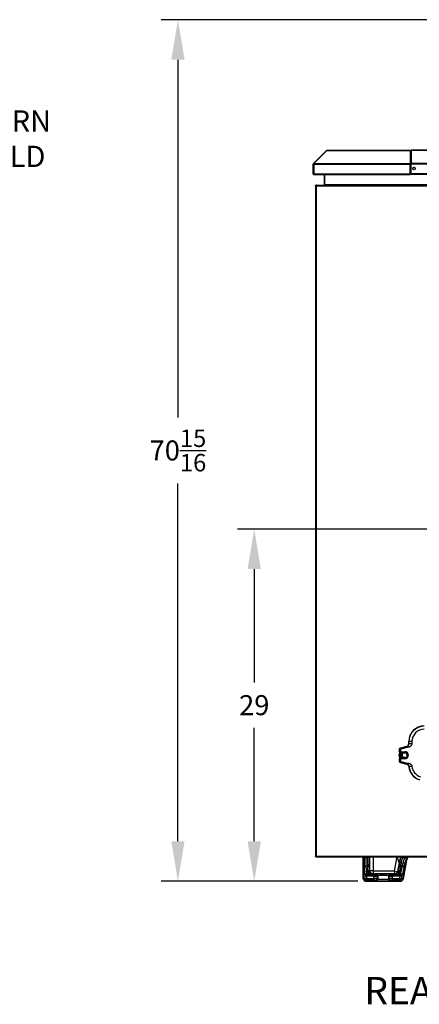
# Model space of a CAD drawing. Extents: x 244 to 507, y 95 to 246.
# Drawn here: x 418 to 451, y 99 to 180 of the extents above; entities that cross this region are included whole.
import ezdxf

# ---------------------------------------------------------------- set-up
doc = ezdxf.new("R2010")
doc.units = 0
doc.header["$LTSCALE"] = 0.5
doc.header["$MEASUREMENT"] = 0
doc.header["$PDMODE"] = 3
doc.linetypes.add('CENTER', pattern=[2, 1.25, -0.25, 0.25, -0.25])
doc.layers.get('0').update_dxf_attribs({"linetype": 'CONTINUOUS', "lineweight": 30})
doc.layers.get('Defpoints').update_dxf_attribs({"linetype": 'CONTINUOUS', "lineweight": 30})
doc.layers.add('CENTER', color=7, linetype='CENTER', lineweight=30)
doc.layers.add('DIMENSIONS', color=60, linetype='CONTINUOUS', lineweight=30)
doc.styles.add('ROMANS', font='ROMANS.SHX')
doc.dimstyles.get("Standard").update_dxf_attribs({"dimtxt": 0.15, "dimasz": 0.3, "dimexe": 0.125, "dimexo": 0.0625, "dimgap": 0.09375, "dimtad": 0, "dimtih": 1, "dimtoh": 1, "dimlfac": 10, "dimzin": 12, "dimdsep": 46, "dimlunit": 5, "dimtxsty": 'ROMANS', "dimcen": -0.09, "dimaunit": 1, "dimadec": 0, "dimazin": 0, "dimtfac": 0.87, "dimtofl": 0, "dimtmove": 0, "dimatfit": 3, "dimfxl": 0, "dimtolj": 1, "dimtzin": 0, "dimarcsym": 0})

# ---------------------------------------------------------------- blocks, each defined once
blk = doc.blocks.new('*D1')
at = {"layer": 'Defpoints', "color": 0, "transparency": 16777216}
for p in [(455.594, 138.33), (437.757, 109.332), (446.994, 109.332)]:
    blk.add_point(p, dxfattribs=at)
at = {"layer": 'DIMENSIONS', "color": 0, "lineweight": -2, "transparency": 16777216}
for p, q in [((454.907, 138.33), (436.382, 138.33)), ((437.757, 135.03), (437.757, 125.687)), ((437.757, 112.632), (437.757, 121.975)), ((446.306, 109.332), (436.382, 109.332))]:
    blk.add_line(p, q, dxfattribs=at)
at = {"layer": 'DIMENSIONS', "color": 0, "transparency": 16777216}
for points in [[(437.207, 135.03), (438.307, 135.03), (437.757, 138.33)], [(437.207, 112.632), (438.307, 112.632), (437.757, 109.332)]]:
    blk.add_solid(points, dxfattribs=at)
at = {"layer": 'DIMENSIONS', "color": 0, "transparency": 16777216, "insert": (437.757, 123.831), "char_height": 1.65, "attachment_point": 5, "style": 'ROMANS'}
blk.add_mtext('\\A1;29', dxfattribs=at)
blk = doc.blocks.new('*D11')
at = {"layer": 'Defpoints', "color": 0, "transparency": 16777216}
for p in [(461.181, 180.27), (431.465, 109.332), (446.994, 109.332)]:
    blk.add_point(p, dxfattribs=at)
at = {"layer": 'DIMENSIONS', "color": 0, "lineweight": -2, "transparency": 16777216}
for p, q in [((460.493, 180.27), (430.09, 180.27)), ((431.465, 176.97), (431.465, 147.507)), ((431.465, 112.632), (431.465, 142.095)), ((446.306, 109.332), (430.09, 109.332))]:
    blk.add_line(p, q, dxfattribs=at)
at = {"layer": 'DIMENSIONS', "color": 0, "transparency": 16777216}
for points in [[(430.915, 176.97), (432.015, 176.97), (431.465, 180.27)], [(430.915, 112.632), (432.015, 112.632), (431.465, 109.332)]]:
    blk.add_solid(points, dxfattribs=at)
at = {"layer": 'DIMENSIONS', "color": 0, "transparency": 16777216, "insert": (431.465, 144.801), "char_height": 1.65, "attachment_point": 5, "style": 'ROMANS'}
blk.add_mtext('\\A1;70{\\H0.870000x;\\S15/16;}', dxfattribs=at)

msp = doc.modelspace()

# ---------------------------------------------------------------- linework, layer by layer
for p, q in [((443.7096, 169.49737), (442.63891, 168.42668)), ((442.67541, 168.42668), (443.74611, 169.49737)), ((443.7096, 169.49737), (443.72785, 169.47912)), ((443.74611, 169.49737), (450.61921, 169.49737)), ((443.75716, 169.51707), (450.61921, 169.51707)), ((450.61921, 169.51707), (450.61921, 169.49737)), ((450.61921, 169.49737), (450.61921, 168.42668)), ((450.64829, 169.44982), (450.64829, 169.32916)), ((450.68128, 169.44982), (450.64829, 169.44982)), ((450.68128, 169.44982), (450.68128, 169.35248)), ((476.93171, 169.51707), (450.68171, 169.51707)), ((450.68171, 169.51707), (450.68171, 169.49737)), ((450.68171, 169.49737), (450.68171, 168.42668)), ((476.93171, 169.49737), (450.68171, 169.49737)), ((450.68171, 169.35279), (450.61921, 169.30859)), ((442.61921, 167.58432), (442.61921, 168.37912)), ((442.61921, 168.37912), (442.65521, 168.37912)), ((442.63891, 168.42668), (442.66436, 168.40122)), ((442.65521, 167.58432), (442.65521, 168.37912)), ((442.65521, 168.36446), (442.66626, 168.36446)), ((442.66879, 168.40565), (442.66436, 168.40122)), ((442.66626, 168.37912), (442.66626, 167.58432)), ((442.66626, 168.37912), (450.61921, 168.37912)), ((442.67541, 168.42668), (450.61921, 168.42668)), ((450.61921, 168.37912), (450.61921, 168.42668)), ((450.68171, 168.41176), (450.61921, 168.41176)), ((450.61921, 167.58432), (450.61921, 168.37912)), ((450.68171, 168.36421), (450.61921, 168.36421)), ((450.68171, 168.37912), (450.68171, 168.42668)), ((476.93171, 168.42668), (450.68171, 168.42668)), ((450.68171, 167.58432), (450.68171, 168.37912)), ((476.93171, 168.37912), (450.68171, 168.37912)), ((442.61921, 167.58432), (442.65521, 167.58432)), ((442.65521, 167.64207), (442.66626, 167.64207)), ((442.66626, 167.58432), (450.61921, 167.58432)), ((442.68646, 167.51707), (442.68646, 167.52141)), ((442.69751, 167.51707), (442.68646, 167.51707)), ((442.69751, 167.51707), (450.61921, 167.51707)), ((443.52071, 167.48582), (443.55671, 167.48582)), ((443.52071, 167.48582), (443.52071, 166.64207)), ((443.55669, 167.48591), (443.55669, 167.51707)), ((443.55671, 167.48582), (443.55671, 166.65323)), ((443.58794, 166.67332), (443.58794, 167.51707)), ((450.68171, 167.59591), (450.61921, 167.65841)), ((450.61921, 167.51707), (450.61921, 167.58432)), ((450.68171, 167.51707), (450.68171, 167.58432)), ((476.93171, 167.58432), (450.68171, 167.58432)), ((476.93171, 167.51707), (450.68171, 167.51707)), ((442.80669, 166.57482), (442.80669, 111.39682)), ((442.80669, 166.57482), (442.87394, 166.57482)), ((442.90517, 166.64207), (442.87394, 166.64207)), ((442.88372, 166.60607), (442.87394, 166.60607)), ((442.87394, 166.60395), (442.88299, 166.60395)), ((442.87394, 166.57482), (442.87394, 166.60395)), ((442.87394, 166.57482), (442.87394, 111.39682)), ((463.71294, 166.57482), (442.87394, 166.57482)), ((442.90519, 166.64207), (463.71294, 166.64207)), ((463.71294, 166.67332), (443.58794, 166.67332)), ((450.49419, 120.83207), (450.49419, 120.67027)), ((450.50852, 120.83207), (450.49419, 120.83207)), ((450.50852, 120.65927), (450.50852, 120.83207)), ((450.75791, 120.83207), (450.50852, 120.83207)), ((450.75791, 120.83207), (450.75791, 120.65927)), ((449.71294, 120.17389), (449.71294, 120.01934)), ((449.73947, 120.15353), (449.71294, 120.17389)), ((449.71294, 120.01934), (449.73947, 120.05921)), ((449.73947, 120.05921), (449.73947, 120.15353)), ((449.80182, 120.15353), (449.73947, 120.15353)), ((449.80182, 120.05921), (449.73947, 120.05921)), ((449.80182, 120.15353), (449.80182, 120.05921)), ((450.30935, 120.42938), (449.80536, 120.29433)), ((449.80536, 120.29433), (449.83189, 120.27398)), ((449.83189, 120.27398), (450.33587, 120.40902)), ((449.84803, 120.21375), (449.83189, 120.27398)), ((450.35201, 120.3488), (449.84803, 120.21375)), ((449.86401, 119.99683), (450.18169, 119.99683)), ((449.86401, 119.99683), (449.86401, 119.93467)), ((450.18169, 119.99683), (450.18169, 119.93467)), ((450.33587, 120.40902), (450.30935, 120.42938)), ((450.49419, 120.67027), (450.50852, 120.65927)), ((449.71294, 119.3948), (449.71294, 119.24025)), ((449.73947, 119.35492), (449.71294, 119.3948)), ((449.71294, 119.24025), (449.73947, 119.26061)), ((449.73947, 119.26061), (449.73947, 119.35492)), ((449.80182, 119.35492), (449.73947, 119.35492)), ((449.80182, 119.26061), (449.73947, 119.26061)), ((449.80182, 119.35492), (449.80182, 119.26061)), ((449.84803, 119.20038), (449.83189, 119.14016)), ((449.86401, 119.93467), (449.83733, 119.89457)), ((449.83733, 119.89457), (450.18169, 119.89457)), ((450.18169, 119.51957), (449.83733, 119.51957)), ((449.83733, 119.51957), (449.86401, 119.47947)), ((449.84803, 119.20038), (450.35866, 119.06356)), ((450.18169, 119.93467), (449.86401, 119.93467)), ((449.86401, 119.41731), (449.86401, 119.47947)), ((449.86401, 119.47947), (450.18169, 119.47947)), ((450.18169, 119.41731), (449.86401, 119.41731)), ((450.18169, 119.93467), (450.18169, 119.89457)), ((450.18169, 119.47947), (450.18169, 119.51957)), ((450.18169, 119.41731), (450.18169, 119.47947)), ((449.83189, 119.14016), (449.80536, 119.1198)), ((449.80536, 119.1198), (450.31796, 118.98245)), ((450.34253, 119.00334), (449.83189, 119.14016)), ((442.87394, 111.39682), (442.80669, 111.39682)), ((442.87394, 111.39682), (463.71294, 111.39682)), ((442.87394, 111.36769), (442.87394, 111.39682)), ((442.87394, 111.36769), (442.88293, 111.36769)), ((442.87394, 111.36557), (442.8836, 111.36557)), ((442.87394, 111.32957), (442.90517, 111.32957)), ((442.90519, 111.32957), (463.71294, 111.32957)), ((446.74419, 109.58207), (446.74419, 111.32957)), ((446.74419, 111.32957), (446.74419, 109.58139)), ((446.82315, 111.28081), (446.82315, 111.32957)), ((446.82315, 111.28081), (446.94797, 111.28081)), ((446.94797, 111.32957), (446.94797, 111.28081)), ((446.94797, 111.28081), (447.12805, 111.28081)), ((447.12805, 111.28081), (447.12805, 111.32957)), ((447.25288, 111.28081), (447.12805, 111.28081)), ((447.25288, 111.32957), (447.25288, 111.28081)), ((447.29976, 110.18659), (447.29976, 111.32957)), ((447.54942, 111.32957), (447.54942, 110.18659)), ((449.32721, 110.18659), (449.52875, 111.32957)), ((449.70384, 110.88484), (449.54585, 111.32957)), ((449.88128, 111.32801), (449.99683, 111.28081)), ((449.99683, 111.28081), (450.19538, 111.28081)), ((450.30936, 111.22993), (450.19538, 111.28081)), ((446.87382, 109.84784), (446.84041, 110.48531)), ((446.96524, 110.5737), (446.99865, 109.93623)), ((447.11078, 110.5737), (446.96524, 110.5737)), ((447.09224, 110.21987), (447.11078, 110.5737)), ((447.23561, 110.48531), (447.21706, 110.13148)), ((449.70384, 110.88484), (449.57308, 110.14323)), ((449.65051, 110.08578), (449.70236, 110.50699)), ((449.75297, 110.86696), (449.70384, 110.88484)), ((449.82529, 110.5737), (449.77344, 110.15249)), ((449.97308, 110.5737), (449.82529, 110.5737)), ((449.82675, 109.93623), (449.97308, 110.5737)), ((450.09601, 110.46363), (449.94968, 109.82616)), ((450.03054, 109.53822), (450.24161, 110.73525)), ((450.24153, 110.73477), (450.03062, 109.53866)), ((450.24161, 110.73525), (450.16055, 110.76475)), ((446.88865, 109.73715), (446.88703, 109.73823)), ((446.88865, 109.5584), (446.88865, 109.73715)), ((447.01348, 109.73715), (446.88865, 109.73715)), ((446.88865, 109.5584), (447.01348, 109.5584)), ((446.99865, 109.93623), (447.19628, 109.93623)), ((447.01186, 109.86316), (447.01348, 109.86207)), ((447.43899, 109.86316), (447.01186, 109.86316)), ((447.01348, 109.86207), (447.01348, 109.73715)), ((447.01348, 109.86207), (447.62948, 109.86207)), ((447.01348, 109.73715), (447.01348, 109.5584)), ((447.62948, 109.73715), (447.01348, 109.73715)), ((447.0187, 109.42825), (447.0187, 109.55318)), ((447.0187, 109.55318), (447.62948, 109.55318)), ((447.21706, 110.13148), (447.29976, 110.18659)), ((447.54942, 110.18659), (447.29976, 110.18659)), ((447.54942, 109.93674), (447.43899, 109.86316)), ((447.54942, 110.18659), (449.32721, 110.18659)), ((447.54942, 110.18659), (447.54942, 109.93674)), ((449.32721, 109.93674), (447.54942, 109.93674)), ((447.62948, 109.86207), (447.62948, 109.73715)), ((447.62948, 109.55318), (447.62948, 109.73715)), ((447.62948, 109.55318), (447.62948, 109.42825)), ((447.75431, 109.86621), (447.81515, 109.90675)), ((447.93998, 109.78183), (447.87913, 109.74129)), ((447.87913, 109.74129), (447.87913, 109.54904)), ((447.87913, 109.54904), (447.93998, 109.5085)), ((447.93998, 109.78183), (447.93998, 109.5085)), ((448.87462, 109.74129), (448.81378, 109.78183)), ((448.81378, 109.78183), (448.81378, 109.5085)), ((448.81378, 109.5085), (448.87462, 109.54904)), ((448.87462, 109.54904), (448.87462, 109.74129)), ((448.93861, 109.90675), (448.99945, 109.86621)), ((449.12428, 109.86207), (449.12428, 109.73715)), ((449.12428, 109.86207), (449.79217, 109.86207)), ((449.79217, 109.73715), (449.12428, 109.73715)), ((449.12428, 109.73715), (449.12428, 109.55318)), ((449.12428, 109.55318), (449.12428, 109.42825)), ((449.12428, 109.55318), (449.75535, 109.55318)), ((449.32721, 110.18659), (449.57308, 110.14323)), ((449.32721, 110.18659), (449.32721, 109.93674)), ((449.42637, 109.86316), (449.32721, 109.93674)), ((449.79401, 109.86316), (449.42637, 109.86316)), ((449.57308, 110.14323), (449.65051, 110.08578)), ((449.67038, 109.93623), (449.82675, 109.93623)), ((449.75535, 109.55318), (449.75535, 109.42825)), ((449.76049, 109.55749), (449.79217, 109.73715)), ((449.76049, 109.55749), (449.88342, 109.53582)), ((449.79217, 109.86207), (449.79401, 109.86316)), ((449.79217, 109.73715), (449.79217, 109.86207)), ((449.9151, 109.71547), (449.79217, 109.73715)), ((449.9151, 109.71547), (449.88342, 109.53582)), ((449.91694, 109.71656), (449.9151, 109.71547)), ((446.99351, 109.33207), (449.78486, 109.33207)), ((449.78442, 109.33207), (446.99419, 109.33207)), ((447.62948, 109.42825), (447.0187, 109.42825)), ((447.81515, 109.38357), (447.75431, 109.42412)), ((448.99945, 109.42412), (448.93861, 109.38357)), ((449.75535, 109.42825), (449.12428, 109.42825))]:
    msp.add_line(p, q)
at = {"flags": 128}
msp.add_lwpolyline([(450.16055, 110.76475), (450.15881, 110.77598), (450.15224, 110.78762), (450.1411, 110.79921), (450.12584, 110.81029), (450.10706, 110.82043), (450.08551, 110.8292), (450.06205, 110.83627), (450.03762, 110.84136)], dxfattribs=at)
msp.add_circle((450.93171, 168.01707), 0.1005)
for centre, radius, start, end in [((443.75716, 169.44982), 0.06725, 90, 135), ((442.68646, 168.37912), 0.06725, 135, 180), ((442.72246, 168.36446), 0.06725, 143.1901409, 180), ((442.68646, 168.37912), 0.03125, 135, 180), ((442.68646, 167.58432), 0.06725, 180, 270), ((442.72246, 167.64207), 0.06725, 180, 213.3102228), ((442.68646, 167.58432), 0.03125, 180, 235.1942799), ((451.77544, 120.83207), 1.28125, 90, 180), ((451.77544, 120.83207), 1.26692, 90, 180), ((451.77544, 120.83207), 1.01753, 90, 180), ((450.18169, 119.70707), 0.28976, 270, 90), ((450.18169, 119.70457), 0.5, 151.8476981, 207.7633847), ((450.18169, 119.70707), 0.34578, 147.1632027, 180), ((450.18169, 119.70707), 0.34578, 180, 212.8367973), ((450.18169, 119.70707), 0.31461, 143.4176137, 216.5823863), ((450.18169, 119.70707), 0.21875, 121.0027191, 238.9972809), ((450.18169, 119.70707), 0.2276, 270, 90), ((450.18169, 119.70707), 0.1875, 270, 90), ((451.77544, 118.90374), 1.28125, 186.0822902, 251.4469955), ((451.77544, 118.90374), 1.26692, 185.7111566, 251.4469955), ((451.77544, 118.90374), 1.01753, 185.7111566, 251.4469955), ((451.92254, 110.49252), 2.25312, 158.191318, 169.9721603), ((452.21114, 110.38748), 2, 151.8977608, 170), ((446.95386, 110.45743), 0.11682, 84.4094822, 166.193396), ((447.12216, 110.45743), 0.11682, 13.806604, 95.5905178), ((449.80522, 110.46408), 0.11145, 79.6211319, 157.3538837), ((449.83683, 110.77728), 0.12278, 71.4437381, 133.0770981), ((449.97478, 110.45192), 0.12179, 5.5198412, 90.8022463), ((446.99419, 109.58207), 0.25, 180, 270), ((446.98727, 109.81996), 0.11682, 84.4094822, 166.193396), ((447.01218, 109.73801), 0.12514, 90.1443148, 179.8993472), ((447.0138, 109.73693), 0.12514, 90.1443148, 179.8993472), ((447.10362, 110.1036), 0.11682, 13.806604, 95.5905178), ((447.24118, 109.8672), 0.08234, 60.7511833, 123.0426384), ((447.55005, 110.18703), 0.25029, 180.1006528, 269.8556852), ((447.75399, 109.74107), 0.12514, 0.1006528, 89.8556852), ((447.75399, 109.54926), 0.12514, 270.1443148, 359.8993472), ((447.81484, 109.78161), 0.12514, 0.1006528, 89.8556852), ((447.81484, 109.50872), 0.12514, 270.1443148, 359.8993472), ((448.93892, 109.78161), 0.12514, 90.1443148, 179.8993472), ((448.93892, 109.50872), 0.12514, 180.1006528, 269.8556852), ((448.99977, 109.74107), 0.12514, 90.1443148, 179.8993472), ((448.99977, 109.54926), 0.12514, 180.1006528, 269.8556852), ((449.32668, 110.187), 0.25026, 270.1231601, 349.9288743), ((449.62547, 109.86773), 0.0819, 56.7507213, 119.435162), ((449.75336, 110.04287), 0.11145, 79.6211319, 157.3538837), ((449.78442, 109.58207), 0.25, 270, 350), ((449.79179, 109.73691), 0.12516, 350.1367206, 89.8266426), ((449.79363, 109.738), 0.12516, 350.1367206, 89.8266426), ((449.82845, 109.81445), 0.12179, 5.5198412, 90.8022463)]:
    msp.add_arc(centre, radius, start, end)
for centre, major_axis, ratio, start_param, end_param in [((443.75716, 169.44982), (0, 0.06725), 0.23234201, 0, 0.78539816), ((442.69751, 168.37912), (0, 0.06725), 0.46468401, 0.78539816, 1.57079633), ((442.69751, 167.58432), (0, 0.06725), 0.46468401, 1.57079633, 3.14159265), ((449.83825, 120.17342), (-0.09955, 0.07639), 0.99613809, 5.63055467, 6.93581594), ((449.83825, 120.02026), (-0.06979, -0.1049), 0.99212566, 5.30310256, 6.86660729), ((449.86447, 120.1533), (0.09917, -0.0761), 0.99999251, 2.48896202, 3.79422329), ((449.86447, 120.05967), (0.06924, 0.10407), 0.99996875, 2.16150991, 3.72501463), ((449.86447, 120.1533), (-0.04978, 0.0382), 0.99613809, 5.63055467, 6.93581594), ((449.86447, 120.05967), (-0.03489, -0.05245), 0.99212566, 5.30310256, 6.86660729), ((450.24358, 120.6712), (0.19911, -0.15278), 0.99613809, 5.63055467, 6.93581594), ((449.83825, 119.39388), (-0.06979, 0.1049), 0.99212566, 5.69976333, 7.26326805), ((449.83825, 119.24072), (-0.09955, -0.07639), 0.99613809, 5.63055467, 6.93581594), ((449.86447, 119.35447), (-0.06924, 0.10407), 0.99996875, 5.69976333, 7.26326805), ((449.86447, 119.26084), (0.09917, 0.0761), 0.99999251, 2.48896202, 3.79422329), ((449.86447, 119.35447), (-0.03489, 0.05245), 0.99212566, 5.69976333, 7.26326805), ((449.86447, 119.26084), (-0.04978, -0.0382), 0.99613809, 5.63055467, 6.93581594), ((446.8821, 111.28081), (0, 1.125), 0.05240778, 1.57079633, 2.35619449), ((447.00693, 111.28081), (0, 1), 0.05895875, 1.57079633, 2.35619449), ((447.06909, 111.28081), (0, 1), 0.05895875, 3.92699082, 4.71238898), ((447.19392, 111.28081), (0, 1.125), 0.05240778, 3.92699082, 4.71238898), ((451.96692, 110.47636), (1.99967, -0.72782), 0.99858702, 3.07802263, 3.10293973), ((452.13875, 110.41382), (-1.99967, 0.72782), 0.99858702, 6.18725235, 6.21252702), ((452.21376, 110.38652), (-1.88204, 0.68501), 0.99858702, 6.1417774, 6.45747659), ((452.13875, 110.41382), (1.88238, -0.68513), 0.9984108, 3.01566564, 3.07093437), ((449.88496, 111.30248), (0.19891, 1.12495), 0.0516073, 1.97743463, 2.36531906), ((450.00789, 111.28081), (0.19904, 0.99993), 0.05759413, 1.97977392, 2.36765834), ((450.07101, 111.28081), (0.19904, 0.99993), 0.05759413, 3.93845467, 4.26887019), ((450.19394, 111.25913), (0.19891, 1.12495), 0.0516073, 3.93611538, 4.26653091), ((446.88772, 110.113), (0, 0.375), 0.05240778, 2.35619449, 3.10668607), ((447.01255, 110.113), (0, 0.25), 0.07861167, 2.35619449, 3.10668607), ((447.46779, 110.22058), (0.19536, 0.34303), 0.93690869, 2.0627669, 2.88124515), ((447.43899, 110.113), (0.35567, -0.01718), 0.7012395, 3.99574857, 4.74624015), ((447.46779, 110.13219), (0.13608, 0.23322), 0.90723279, 2.06034223, 2.87882048), ((447.43899, 110.113), (-0.0712, 0.24165), 0.90957494, 2.07782587, 2.82831745), ((447.62948, 109.86644), (0.125, 0), 0.03492077, 4.71238898, 6.23082543), ((447.62948, 109.74152), (0.25, 0), 0.01746038, 4.71238898, 6.23082543), ((447.62948, 109.54881), (0.25, 0), 0.01746038, 0.05235988, 1.57079633), ((448.37688, 109.90573), (0.5625, 0), 0.03492077, 0.05235988, 3.08923278), ((448.37688, 109.7808), (0.4375, 0), 0.04489813, 0.05235988, 3.08923278), ((448.37688, 109.50953), (0.4375, 0), 0.04489813, 3.19395253, 6.23082543), ((449.12428, 109.74152), (0.25, 0), 0.01746038, 3.19395253, 4.71238898), ((449.12428, 109.54881), (0.25, 0), 0.01746038, 1.57079633, 3.08923278), ((449.12428, 109.86644), (0.125, 0), 0.03492077, 3.19395253, 4.71238898), ((449.42637, 110.113), (0.07735, 0.23994), 0.91561019, 3.48013707, 4.23062865), ((449.42637, 110.113), (0.35758, 0.017), 0.69752253, 4.67923671, 5.42972829), ((449.40051, 110.13219), (-0.12878, 0.23622), 0.91337435, 3.42929837, 4.07356423), ((449.40051, 110.22058), (-0.18524, 0.34753), 0.94115582, 3.42711888, 4.07138474), ((449.85939, 110.113), (0.06651, 0.24995), 0.07457615, 3.19633944, 3.94683102), ((449.98233, 110.09133), (0.0663, 0.37498), 0.0516073, 3.18562381, 3.93611538), ((447.62948, 109.42389), (0.125, 0), 0.03492077, 0.05235988, 1.57079633), ((448.37688, 109.3846), (0.5625, 0), 0.03492077, 3.19395253, 6.23082543), ((449.12428, 109.42389), (0.125, 0), 0.03492077, 1.57079633, 3.08923278)]:
    msp.add_ellipse(centre, major_axis=major_axis, ratio=ratio, start_param=start_param, end_param=end_param)
for points, knots in [([(450.64829, 169.44982), (450.64911, 169.45763), (450.65075, 169.47325), (450.66285, 169.4942), (450.67546, 169.50332), (450.68171, 169.50784)], [0, 0, 0, 0, 0.335403435, 0.67084154, 1, 1, 1, 1]), ([(443.52071, 167.48582), (443.5197, 167.49175), (443.51767, 167.50365), (443.50415, 167.51521), (443.49383, 167.51652), (443.48946, 167.51707)], [0, 0, 0, 0, 0.36460919, 0.73086275, 1, 1, 1, 1]), ([(443.55671, 167.48582), (443.55627, 167.49511), (443.55572, 167.50653), (443.54916, 167.51541), (443.54794, 167.51707)], [0, 0, 0, 0, 0.81349231, 1, 1, 1, 1]), ([(442.85387, 166.59827), (442.85646, 166.60034), (442.8623, 166.60499), (442.86979, 166.60568), (442.87394, 166.60607)], [0, 0, 0, 0, 0.44461409, 1, 1, 1, 1]), ([(442.87394, 166.57482), (442.87627, 166.5827), (442.88094, 166.59848), (442.88794, 166.61926), (442.89494, 166.6345), (442.9007, 166.64132), (442.90411, 166.64189), (442.90519, 166.64207)], [0, 0, 0, 0, 0.22392306, 0.44787524, 0.67182756, 0.89577968, 1, 1, 1, 1]), ([(443.58794, 166.67332), (443.57976, 166.66739), (443.56337, 166.65549), (443.54092, 166.64393), (443.52671, 166.64262), (443.52069, 166.64207)], [0, 0, 0, 0, 0.36460919, 0.73086275, 1, 1, 1, 1]), ([(450.33587, 120.40902), (450.34845, 120.41315), (450.37609, 120.42224), (450.42399, 120.45283), (450.46812, 120.50226), (450.49516, 120.56243), (450.50704, 120.61729), (450.50807, 120.64635), (450.50852, 120.65927)], [0, 0, 0, 0, 0.10522809, 0.23128988, 0.4971634, 0.76616899, 0.89599908, 1, 1, 1, 1]), ([(450.75791, 120.65927), (450.75501, 120.63227), (450.74921, 120.57835), (450.70926, 120.50687), (450.66357, 120.4591), (450.62189, 120.42869), (450.58158, 120.40542), (450.52776, 120.38401), (450.46522, 120.36878), (450.40519, 120.36037), (450.36921, 120.35254), (450.35201, 120.3488)], [0, 0, 0, 0, 0.14395044, 0.28737708, 0.42767125, 0.49482238, 0.56266353, 0.67608756, 0.80315051, 0.90593955, 1, 1, 1, 1]), ([(449.80604, 119.90294), (449.79712, 119.88559), (449.77883, 119.85003), (449.75792, 119.77907), (449.75207, 119.71226), (449.75891, 119.63267), (449.7746, 119.56991), (449.79909, 119.52604), (449.8072, 119.51151)], [0, 0, 0, 0, 0.15025541, 0.30785613, 0.54173423, 0.60994322, 0.87079454, 1, 1, 1, 1]), ([(450.31796, 118.98245), (450.3228, 118.98659), (450.33096, 118.99355), (450.33918, 119.00051), (450.34253, 119.00334)], [0, 0, 0, 0, 0.59301658, 1, 1, 1, 1]), ([(450.5014, 118.76798), (450.4957, 118.79561), (450.48429, 118.85085), (450.43358, 118.92021), (450.37474, 118.96374), (450.33306, 118.97747), (450.31796, 118.98245)], [0, 0, 0, 0, 0.28038393, 0.5607854, 0.84083533, 1, 1, 1, 1]), ([(450.51481, 118.77767), (450.51323, 118.78964), (450.50966, 118.81659), (450.50083, 118.84562), (450.49294, 118.86569), (450.48853, 118.87543), (450.486, 118.88065), (450.48465, 118.88334), (450.48395, 118.8847), (450.4836, 118.88539), (450.48342, 118.88573), (450.48333, 118.8859), (450.48328, 118.88599), (450.48326, 118.88603), (450.48325, 118.88605), (450.48324, 118.88606), (450.48324, 118.88607), (450.48324, 118.88607), (450.48324, 118.88607), (450.48324, 118.88607), (450.47735, 118.89738), (450.45813, 118.9285), (450.42506, 118.96348), (450.38505, 118.98759), (450.36099, 118.99788), (450.34854, 119.00156), (450.34253, 119.00334)], [0, 0, 0, 0, 0.10290406, 0.23153925, 0.29238473, 0.32698159, 0.3453297, 0.3547668, 0.35955118, 0.36195984, 0.36316828, 0.36377353, 0.36407642, 0.36422792, 0.36430369, 0.36434158, 0.36436053, 0.36437, 0.36437474, 0.3643771, 0.36437829, 0.50319539, 0.77130822, 0.89043785, 0.94711298, 1, 1, 1, 1]), ([(450.35866, 119.06356), (450.37962, 119.0597), (450.42693, 119.05099), (450.50306, 119.04385), (450.57946, 119.02253), (450.64765, 118.98677), (450.70354, 118.93892), (450.74731, 118.87649), (450.75774, 118.82716), (450.76296, 118.80248)], [0, 0, 0, 0, 0.12212068, 0.2756152, 0.43764906, 0.57323639, 0.71355168, 0.85668583, 1, 1, 1, 1]), ([(442.87394, 111.36769), (442.86935, 111.37041), (442.86065, 111.37557), (442.85026, 111.38314), (442.84383, 111.39013), (442.84305, 111.39469), (442.84269, 111.39682)], [0, 0, 0, 0, 0.280067214, 0.530192748, 0.780244742, 1, 1, 1, 1]), ([(442.90519, 111.32957), (442.90286, 111.33038), (442.89819, 111.332), (442.89119, 111.34458), (442.88419, 111.36296), (442.87843, 111.38166), (442.87502, 111.39316), (442.87394, 111.39682)], [0, 0, 0, 0, 0.22392306, 0.44787524, 0.67182756, 0.89577968, 1, 1, 1, 1]), ([(449.75297, 110.86696), (449.763, 110.92258), (449.78334, 111.03535), (449.82858, 111.19172), (449.86598, 111.28844), (449.88128, 111.32801)], [0, 0, 0, 0, 0.36502823, 0.74025632, 1, 1, 1, 1]), ([(449.99683, 111.28081), (449.98239, 111.24762), (449.94781, 111.16813), (449.90484, 111.03665), (449.88565, 110.94182), (449.8759, 110.89368)], [0, 0, 0, 0, 0.26076252, 0.62468199, 1, 1, 1, 1]), ([(450.03762, 110.84136), (450.04904, 110.88702), (450.07258, 110.98112), (450.12484, 111.13095), (450.17164, 111.23037), (450.19538, 111.28081)], [0, 0, 0, 0, 0.31714732, 0.65358191, 1, 1, 1, 1]), ([(450.30936, 111.22993), (450.2875, 111.17776), (450.24312, 111.07185), (450.19373, 110.9131), (450.17133, 110.81297), (450.16055, 110.76475)], [0, 0, 0, 0, 0.33471988, 0.67960476, 1, 1, 1, 1]), ([(446.99351, 109.33207), (446.96552, 109.33482), (446.90952, 109.34033), (446.83485, 109.38327), (446.77841, 109.4465), (446.74846, 109.51664), (446.7454, 109.563), (446.74419, 109.58139)], [0, 0, 0, 0, 0.21445197, 0.42894218, 0.64375483, 0.8586637, 1, 1, 1, 1]), ([(446.74419, 109.58139), (446.77116, 109.5771), (446.81931, 109.56943), (446.86747, 109.56177), (446.88865, 109.5584)], [0, 0, 0, 0, 0.56, 1, 1, 1, 1]), ([(447.0187, 109.42825), (447.0187, 109.42825), (447.00191, 109.42826), (446.97022, 109.43452), (446.93064, 109.45932), (446.90279, 109.49406), (446.89049, 109.52918), (446.88865, 109.55108), (446.88865, 109.5584), (446.88865, 109.5584)], [0, 0, 0, 0, 0.00001161, 0.2476473, 0.46224932, 0.67716641, 0.89213635, 0.99998839, 1, 1, 1, 1]), ([(447.01348, 109.5584), (447.01354, 109.55782), (447.01366, 109.55666), (447.01455, 109.55511), (447.01587, 109.55392), (447.01735, 109.55327), (447.01832, 109.5532), (447.0187, 109.55318)], [0, 0, 0, 0, 0.211814685, 0.423385406, 0.640902119, 0.860807142, 1, 1, 1, 1]), ([(449.75535, 109.55318), (449.75593, 109.55324), (449.75709, 109.55335), (449.75865, 109.55425), (449.75985, 109.55558), (449.76035, 109.55677), (449.76048, 109.55742), (449.76049, 109.55749)], [0, 0, 0, 0, 0.23991029, 0.47961427, 0.72411169, 0.96927346, 1, 1, 1, 1]), ([(449.88342, 109.53582), (449.88342, 109.53582), (449.88052, 109.51928), (449.86887, 109.48913), (449.83758, 109.45442), (449.79879, 109.43313), (449.76967, 109.42826), (449.75535, 109.42825), (449.75535, 109.42825)], [0, 0, 0, 0, 0.00001307, 0.27878217, 0.52037625, 0.76222239, 0.99998693, 1, 1, 1, 1]), ([(450.03054, 109.53822), (450.02296, 109.51109), (450.00779, 109.45684), (449.95249, 109.39076), (449.88036, 109.34593), (449.82058, 109.3326), (449.78876, 109.33213), (449.78486, 109.33207)], [0, 0, 0, 0, 0.24140204, 0.48283859, 0.72454527, 0.96628004, 1, 1, 1, 1]), ([(449.88342, 109.53582), (449.91089, 109.53627), (449.95992, 109.53707), (450.00896, 109.53786), (450.03054, 109.53822)], [0, 0, 0, 0, 0.56, 1, 1, 1, 1]), ([(447.0187, 109.42825), (447.014, 109.4103), (447.0056, 109.37824), (446.99721, 109.34618), (446.99351, 109.33207)], [0, 0, 0, 0, 0.56, 1, 1, 1, 1]), ([(449.78486, 109.33207), (449.77935, 109.35002), (449.76951, 109.38208), (449.75968, 109.41415), (449.75535, 109.42825)], [0, 0, 0, 0, 0.56, 1, 1, 1, 1])]:
    msp.add_open_spline(points, degree=3, knots=knots)
for points, degree in [([(442.80669, 166.57482), (442.8077, 166.58363), (442.80972, 166.60126), (442.82527, 166.62348), (442.8475, 166.63904), (442.86513, 166.64106), (442.87394, 166.64207)], 3), ([(442.80669, 166.57482), (442.8077, 166.58363), (442.80972, 166.60126), (442.82527, 166.62348), (442.8475, 166.63904), (442.86513, 166.64106), (442.87394, 166.64207)], 3), ([(442.84269, 166.57482), (442.84316, 166.57891), (442.8441, 166.5871), (442.85133, 166.59743), (442.86166, 166.60466), (442.86985, 166.6056), (442.87394, 166.60607)], 3), ([(442.84269, 166.57482), (442.84316, 166.57725), (442.8441, 166.5821), (442.85133, 166.58938), (442.86166, 166.59667), (442.86985, 166.60152), (442.87394, 166.60395)], 3), ([(442.85387, 166.59827), (442.87394, 166.60395)], 1), ([(442.87394, 166.60607), (442.87394, 166.64207)], 1), ([(450.35201, 120.3488), (450.34999, 120.35636), (450.34593, 120.37147), (450.34074, 120.39084), (450.33696, 120.40496), (450.33624, 120.40767), (450.33587, 120.40902)], 3), ([(450.75791, 120.65927), (450.72661, 120.65927), (450.66401, 120.65927), (450.58379, 120.65927), (450.52532, 120.65927), (450.51412, 120.65927), (450.50852, 120.65927)], 3), ([(450.35866, 119.06356), (450.35664, 119.056), (450.35259, 119.04088), (450.3474, 119.02151), (450.34361, 119.00739), (450.34289, 119.00469), (450.34253, 119.00334)], 3), ([(450.51481, 118.77767), (450.5014, 118.76798)], 1), ([(450.76296, 118.80248), (450.73182, 118.79937), (450.66952, 118.79314), (450.5897, 118.78516), (450.53153, 118.77934), (450.52038, 118.77822), (450.51481, 118.77767)], 3), ([(442.87394, 111.32957), (442.86513, 111.33058), (442.8475, 111.3326), (442.82527, 111.34815), (442.80972, 111.37038), (442.8077, 111.38801), (442.80669, 111.39682)], 3), ([(442.87394, 111.36557), (442.86985, 111.36604), (442.86166, 111.36698), (442.85133, 111.3742), (442.8441, 111.38453), (442.84316, 111.39272), (442.84269, 111.39682)], 3), ([(442.87394, 111.36769), (442.85394, 111.37332)], 1), ([(442.87394, 111.36557), (442.87394, 111.32957)], 1)]:
    msp.add_open_spline(points, degree=degree)

# ---------------------------------------------------------------- texts
at = {"layer": 'CENTER', "insert": (446.83693, 101.44982), "char_height": 2.25, "width": 40.017693, "attachment_point": 1, "style": 'ROMANS'}
msp.add_mtext('{\\fTimes New Roman|b0|i0|c0|p18;REAR VIEW}', dxfattribs=at)
at = {"layer": 'DIMENSIONS', "insert": (408.69616, 172.8055), "char_height": 1.75, "width": 40.7594504, "attachment_point": 1, "style": 'ROMANS'}
msp.add_mtext('4" RETURN\\PMANIFOLD', dxfattribs=at)

# ---------------------------------------------------------------- dimensions: what is measured, and where the dimension line sits
at = {"layer": 'DIMENSIONS'}
for base, p1, override, picture, middle in [((431.46539, 109.33207), (461.18056, 180.26957), {"dimscale": 11, "dimdec": 4, "dimlfac": 1}, '*D11', (431.46539, 144.80082)), ((437.75733, 109.33207), (455.59419, 138.32957), {"dimscale": 11, "dimlfac": 1}, '*D1', (437.75733, 123.83082))]:
    dim = msp.add_linear_dim(base=base, p1=p1, p2=(446.9935, 109.33207), angle=90, dimstyle='Standard', override=override, dxfattribs=at)
    dim.commit()
    dim.dimension.update_dxf_attribs({"geometry": picture, "text_midpoint": middle})

doc.saveas('drawing.dxf')
